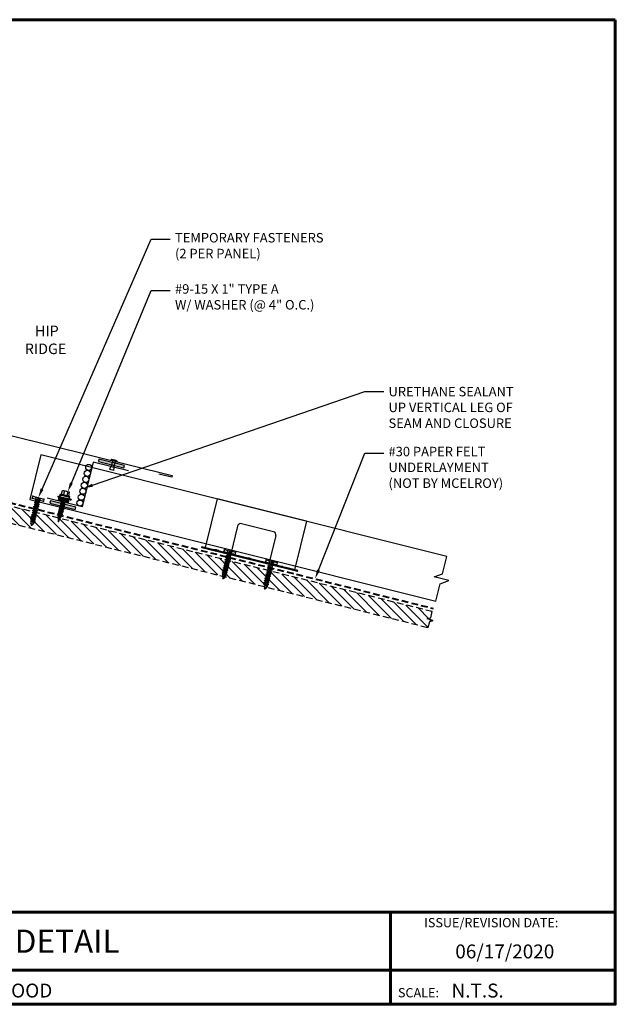
# Model space of a CAD drawing. Units: inches. Extents: x -67282 to 64, y -18838 to 7540.
# Drawn here: x 42 to 64, y -15 to 22 of the extents above; entities that cross this region are included whole.
import ezdxf
from ezdxf import colors
from ezdxf.entities.mleader import LeaderData, LeaderLine
from ezdxf.enums import TextEntityAlignment as Align
from ezdxf.math import Vec2, Vec3

# ---------------------------------------------------------------- set-up
doc = ezdxf.new("R2010")
doc.units = ezdxf.units.IN
doc.header["$MEASUREMENT"] = 0
doc.linetypes.add('HIDDEN', pattern=[0.375, 0.25, -0.125])
for name, color, linetype in [('ACCESSORIES', 30, 'Continuous'), ('BOARDER', 6, 'Continuous'), ('BOARDER @ 1', 6, 'Continuous'), ('DIM @ 2', 2, 'Continuous'), ('FASTENER', 1, 'Continuous'), ('NBM', 9, 'HIDDEN'), ('NOTBYMCELROY', 8, 'HIDDEN'), ('SEALANT', 2, 'Continuous'), ('SHEETING', 5, 'Continuous'), ('TRIM', 3, 'Continuous'), ('TXT @ 1', 2, 'Continuous')]:
    doc.layers.add(name, color=color, linetype=linetype)
doc.styles.add('Annotative', font='arial.ttf')
doc.styles.get("Standard").update_dxf_attribs({"font": 'romans.shx'})

# ---------------------------------------------------------------- blocks, each defined once
blk = doc.blocks.new('1 INCH#10-12 PANCAKE TYPE A')
at = {"layer": 'FASTENER'}
for p, q in [((-1.081, 0.219), (-1.081, -0.219)), ((-1.081, 0.219), (-1.003, 0.219)), ((-0.962, 0.039), (-1.081, 0.099)), ((-1.081, 0.015), (-0.962, 0.012)), ((-1.003, 0.219), (-1.003, -0.219)), ((-0.952, 0.065), (-1.003, 0.094)), ((-0.962, 0.039), (-0.952, 0)), ((-0.962, -0.039), (-0.962, 0.039)), ((-0.962, -0.039), (-0.952, 0)), ((-0.952, 0.065), (-0.952, -0.065)), ((-0.952, 0.065), (-0.898, 0.065)), ((-0.944, 0.056), (-0.912, -0.065)), ((-0.935, -0.065), (-0.944, 0.056)), ((-0.919, -0.079), (-0.944, 0.056)), ((-0.927, -0.079), (-0.944, 0.056)), ((-0.881, 0.095), (-0.898, 0.065)), ((-0.898, 0.065), (-0.857, -0.065)), ((-0.881, 0.095), (-0.864, 0.065)), ((-0.881, 0.095), (-0.84, -0.095)), ((-0.864, 0.065), (-0.817, 0.065)), ((-0.864, 0.065), (-0.823, -0.065)), ((-0.799, 0.095), (-0.817, 0.065)), ((-0.817, 0.065), (-0.776, -0.065)), ((-0.799, 0.095), (-0.759, -0.095)), ((-0.799, 0.095), (-0.782, 0.065)), ((-0.782, 0.065), (-0.741, -0.065)), ((-0.782, 0.065), (-0.735, 0.065)), ((-0.718, 0.095), (-0.735, 0.065)), ((-0.735, 0.065), (-0.694, -0.065)), ((-0.718, 0.095), (-0.677, -0.095)), ((-0.718, 0.095), (-0.701, 0.065)), ((-0.701, 0.065), (-0.66, -0.065)), ((-0.701, 0.065), (-0.653, 0.065)), ((-0.636, 0.095), (-0.653, 0.065)), ((-0.653, 0.065), (-0.613, -0.065)), ((-0.636, 0.095), (-0.595, -0.095)), ((-0.636, 0.095), (-0.619, 0.065)), ((-0.619, 0.065), (-0.578, -0.065)), ((-0.619, 0.065), (-0.572, 0.065)), ((-0.555, 0.095), (-0.572, 0.065)), ((-0.572, 0.065), (-0.531, -0.065)), ((-0.555, 0.095), (-0.514, -0.095)), ((-0.555, 0.095), (-0.537, 0.065)), ((-0.537, 0.065), (-0.49, 0.065)), ((-0.537, 0.065), (-0.497, -0.065)), ((-0.473, 0.095), (-0.49, 0.065)), ((-0.49, 0.065), (-0.45, -0.065)), ((-0.473, 0.095), (-0.432, -0.095)), ((-0.473, 0.095), (-0.456, 0.065)), ((-0.456, 0.065), (-0.415, -0.065)), ((-0.456, 0.065), (-0.409, 0.065)), ((-0.392, 0.095), (-0.409, 0.065)), ((-0.409, 0.065), (-0.368, -0.065)), ((-0.392, 0.095), (-0.351, -0.095)), ((-0.392, 0.095), (-0.374, 0.065)), ((-0.374, 0.065), (-0.327, 0.065)), ((-0.374, 0.065), (-0.334, -0.065)), ((-0.31, 0.095), (-0.327, 0.065)), ((-0.327, 0.065), (-0.287, -0.065)), ((-0.31, 0.095), (-0.269, -0.095)), ((-0.31, 0.095), (-0.293, 0.065)), ((-0.293, 0.065), (-0.252, -0.065)), ((-0.293, 0.065), (-0.246, 0.065)), ((-0.229, 0.095), (-0.246, 0.065)), ((-0.246, 0.065), (-0.205, -0.065)), ((-0.229, 0.095), (-0.188, -0.095)), ((-0.229, 0.095), (-0.211, 0.065)), ((-0.211, 0.065), (-0.164, 0.065)), ((-0.211, 0.065), (-0.171, -0.065)), ((-0.159, 0.075), (-0.164, 0.065)), ((-0.164, 0.065), (-0.13, -0.065)), ((-0.159, 0.075), (-0.125, -0.074)), ((-0.159, 0.075), (-0.152, 0.075)), ((-0.152, 0.075), (-0.117, -0.073)), ((-0.152, 0.075), (-0.147, 0.065)), ((-0.147, 0.065), (-0.071, 0.035)), ((-0.147, 0.065), (-0.112, -0.065)), ((-0.068, 0.041), (-0.071, 0.035)), ((-0.071, 0.035), (-0.053, -0.015)), ((-0.068, 0.041), (-0.064, 0.041)), ((-0.064, 0.041), (-0.057, 0.03)), ((-0.057, 0.03), (-0.053, -0.015)), ((-0.057, 0.03), (-0.006, 0.009)), ((-1.081, -0.015), (-0.962, -0.012)), ((-0.962, -0.039), (-1.081, -0.099)), ((-1.081, -0.219), (-1.003, -0.219)), ((-0.952, -0.065), (-1.003, -0.094)), ((-0.952, -0.065), (-0.935, -0.065)), ((-0.927, -0.079), (-0.935, -0.065)), ((-0.927, -0.079), (-0.919, -0.079)), ((-0.919, -0.079), (-0.912, -0.065)), ((-0.912, -0.065), (-0.857, -0.065)), ((-0.84, -0.095), (-0.857, -0.065)), ((-0.84, -0.095), (-0.823, -0.065)), ((-0.823, -0.065), (-0.776, -0.065)), ((-0.759, -0.095), (-0.776, -0.065)), ((-0.759, -0.095), (-0.741, -0.065)), ((-0.741, -0.065), (-0.694, -0.065)), ((-0.677, -0.095), (-0.694, -0.065)), ((-0.677, -0.095), (-0.66, -0.065)), ((-0.66, -0.065), (-0.613, -0.065)), ((-0.595, -0.095), (-0.613, -0.065)), ((-0.595, -0.095), (-0.578, -0.065)), ((-0.578, -0.065), (-0.531, -0.065)), ((-0.514, -0.095), (-0.531, -0.065)), ((-0.514, -0.095), (-0.497, -0.065)), ((-0.497, -0.065), (-0.45, -0.065)), ((-0.432, -0.095), (-0.45, -0.065)), ((-0.432, -0.095), (-0.415, -0.065)), ((-0.415, -0.065), (-0.368, -0.065)), ((-0.351, -0.095), (-0.368, -0.065)), ((-0.351, -0.095), (-0.334, -0.065)), ((-0.334, -0.065), (-0.287, -0.065)), ((-0.269, -0.095), (-0.287, -0.065)), ((-0.269, -0.095), (-0.252, -0.065)), ((-0.252, -0.065), (-0.205, -0.065)), ((-0.188, -0.095), (-0.205, -0.065)), ((-0.188, -0.095), (-0.171, -0.065)), ((-0.171, -0.065), (-0.124, -0.065)), ((-0.125, -0.074), (-0.13, -0.065)), ((-0.125, -0.074), (-0.117, -0.073)), ((-0.117, -0.073), (-0.112, -0.065)), ((-0.112, -0.065), (-0.006, -0.009))]:
    blk.add_line(p, q, dxfattribs=at)
blk.add_arc((-0.01, 0), 0.00979, 292.5, 67.5, dxfattribs=at)
for p in [(-1.081, 0.219), (-1.003, 0.219), (0, 0), (-1.081, -0.219), (-1.081, -0.219), (-1.003, -0.219)]:
    blk.add_point(p, dxfattribs=at)
blk = doc.blocks.new('*X6')
at = {"color": 0}
for p, q in [((12.762, 7.769), (12.762, 8.149)), ((12.775, 7.769), (12.775, 8.149)), ((12.787, 7.769), (12.787, 8.149)), ((12.8, 7.769), (12.8, 8.149)), ((12.812, 7.769), (12.812, 8.149)), ((12.825, 7.769), (12.825, 8.149)), ((12.838, 7.769), (12.838, 8.149)), ((12.85, 7.769), (12.85, 8.149))]:
    blk.add_line(p, q, dxfattribs=at)
blk = doc.blocks.new('9-15 X 1 WOODGRIP W WASHER')
at = {"layer": 'FASTENER'}
for p, q in [((-0.141, 1.036), (-0.141, 1.18)), ((0.103, 1.192), (-0.103, 1.192)), ((-0.066, 1.18), (-0.066, 1.036)), ((0.066, 1.18), (0.066, 1.036)), ((0.141, 1.036), (0.141, 1.18)), ((-0.259, 0.932), (-0.259, 0.902)), ((0.259, 0.932), (-0.259, 0.932)), ((-0.224, 0.902), (-0.259, 0.902)), ((-0.224, 0.902), (0.224, 0.902)), ((-0.206, 0.942), (-0.186, 0.976)), ((-0.197, 0.796), (-0.197, 0.902)), ((-0.197, 0.796), (0.197, 0.796)), ((0.18, 1.036), (-0.18, 1.036)), ((-0.18, 1), (-0.18, 1.036)), ((0.18, 1), (-0.18, 1)), ((0.02, 0.796), (-0.085, 0.757)), ((-0.085, 0.757), (-0.061, 0.771)), ((0.096, 0.757), (-0.085, 0.69)), ((-0.085, 0.757), (-0.061, 0.743)), ((-0.061, 0.771), (-0.061, 0.796)), ((-0.012, 0.796), (-0.061, 0.771)), ((0.043, 0.796), (-0.061, 0.743)), ((0.072, 0.771), (-0.061, 0.704)), ((0.072, 0.771), (0.072, 0.796)), ((0.096, 0.757), (0.072, 0.771)), ((0.096, 0.757), (0.072, 0.743)), ((0.18, 1), (0.18, 1.036)), ((0.206, 0.942), (0.186, 0.976)), ((0.197, 0.796), (0.197, 0.902)), ((0.224, 0.902), (0.259, 0.902)), ((0.259, 0.932), (0.259, 0.902)), ((-0.085, 0.69), (-0.061, 0.704)), ((0.096, 0.69), (-0.085, 0.624)), ((-0.085, 0.69), (-0.061, 0.677)), ((-0.085, 0.624), (-0.061, 0.638)), ((0.096, 0.624), (-0.085, 0.557)), ((-0.085, 0.624), (-0.061, 0.61)), ((-0.085, 0.557), (-0.061, 0.571)), ((0.096, 0.557), (-0.085, 0.49)), ((-0.085, 0.557), (-0.061, 0.543)), ((-0.085, 0.49), (-0.061, 0.504)), ((0.096, 0.49), (-0.085, 0.424)), ((-0.085, 0.49), (-0.061, 0.477)), ((-0.085, 0.424), (-0.061, 0.438)), ((0.096, 0.424), (-0.085, 0.357)), ((-0.085, 0.424), (-0.061, 0.41)), ((0.072, 0.743), (-0.061, 0.677)), ((-0.061, 0.704), (-0.061, 0.743)), ((0.072, 0.704), (-0.061, 0.638)), ((0.072, 0.677), (-0.061, 0.61)), ((-0.061, 0.638), (-0.061, 0.677)), ((0.072, 0.638), (-0.061, 0.571)), ((-0.061, 0.571), (-0.061, 0.61)), ((0.072, 0.61), (-0.061, 0.543)), ((0.072, 0.571), (-0.061, 0.504)), ((0.072, 0.543), (-0.061, 0.477)), ((-0.061, 0.504), (-0.061, 0.543)), ((0.072, 0.504), (-0.061, 0.438)), ((0.072, 0.477), (-0.061, 0.41)), ((-0.061, 0.438), (-0.061, 0.477)), ((0.072, 0.438), (-0.061, 0.371)), ((0.072, 0.41), (-0.061, 0.343)), ((-0.061, 0.371), (-0.061, 0.41)), ((0.072, 0.704), (0.072, 0.743)), ((0.096, 0.69), (0.072, 0.704)), ((0.096, 0.69), (0.072, 0.677)), ((0.072, 0.638), (0.072, 0.677)), ((0.096, 0.624), (0.072, 0.638)), ((0.096, 0.624), (0.072, 0.61)), ((0.072, 0.571), (0.072, 0.61)), ((0.096, 0.557), (0.072, 0.571)), ((0.096, 0.557), (0.072, 0.543)), ((0.072, 0.504), (0.072, 0.543)), ((0.096, 0.49), (0.072, 0.504)), ((0.096, 0.49), (0.072, 0.477)), ((0.072, 0.438), (0.072, 0.477)), ((0.096, 0.424), (0.072, 0.438)), ((0.096, 0.424), (0.072, 0.41)), ((0.072, 0.371), (0.072, 0.41)), ((-0.085, 0.357), (-0.061, 0.371)), ((0.096, 0.357), (-0.085, 0.29)), ((-0.085, 0.357), (-0.061, 0.343)), ((-0.085, 0.29), (-0.061, 0.304)), ((-0.085, 0.29), (-0.061, 0.277)), ((0.096, 0.29), (-0.079, 0.227)), ((-0.079, 0.227), (-0.061, 0.237)), ((-0.079, 0.227), (-0.055, 0.213)), ((0.072, 0.371), (-0.061, 0.304)), ((0.072, 0.343), (-0.061, 0.277)), ((-0.061, 0.304), (-0.061, 0.343)), ((0.072, 0.304), (-0.061, 0.237)), ((-0.061, 0.237), (-0.061, 0.277)), ((0.077, 0.22), (-0.06, 0.17)), ((-0.06, 0.17), (-0.046, 0.178)), ((-0.06, 0.17), (-0.041, 0.159)), ((0.072, 0.277), (-0.055, 0.213)), ((-0.046, 0.178), (-0.055, 0.213)), ((0.06, 0.23), (-0.046, 0.178)), ((0.053, 0.206), (-0.041, 0.159)), ((-0.017, 0.065), (-0.041, 0.159)), ((0.029, 0.08), (-0.022, 0.062)), ((-0.022, 0.062), (-0.017, 0.065)), ((-0.022, 0.062), (-0.015, 0.058)), ((0.022, 0.085), (-0.017, 0.065)), ((0.019, 0.075), (-0.015, 0.058)), ((0, 0), (-0.015, 0.058)), ((-0.007, 0.132), (0.042, 0.161)), ((0.057, 0.152), (-0.007, 0.132)), ((0.036, 0.139), (-0.007, 0.132)), ((-0.005, 0.02), (0.007, 0.027)), ((0.011, 0.025), (-0.005, 0.02)), ((-0.005, 0.02), (0.011, 0.022)), ((0.005, 0.019), (-0.005, 0.02)), ((0, 0), (0.005, 0.019)), ((0.011, 0.022), (0.005, 0.019)), ((0.007, 0.027), (0.019, 0.075)), ((0.011, 0.025), (0.007, 0.027)), ((0.011, 0.025), (0.011, 0.022)), ((0.029, 0.08), (0.019, 0.075)), ((0.022, 0.085), (0.036, 0.139)), ((0.029, 0.08), (0.022, 0.085)), ((0.057, 0.152), (0.036, 0.139)), ((0.042, 0.161), (0.053, 0.206)), ((0.057, 0.152), (0.042, 0.161)), ((0.077, 0.22), (0.053, 0.206)), ((0.06, 0.23), (0.072, 0.277)), ((0.077, 0.22), (0.06, 0.23)), ((0.096, 0.357), (0.072, 0.371)), ((0.096, 0.357), (0.072, 0.343)), ((0.072, 0.304), (0.072, 0.343)), ((0.096, 0.29), (0.072, 0.304)), ((0.096, 0.29), (0.072, 0.277))]:
    blk.add_line(p, q, dxfattribs=at)
for centre, radius, start, end in [((-0.103, 1.126), 0.0657, 55.3393, 124.6607), ((0, 0.998), 0.193, 69.9916, 110.0084), ((0.103, 1.126), 0.0657, 55.3393, 124.6607), ((-0.224, 0.952), 0.0207, 270, 329.739), ((-0.144, 0.951), 0.0487, 90, 149.739), ((0.144, 0.951), 0.0487, 30.261, 90), ((0.224, 0.952), 0.0207, 210.261, 270)]:
    blk.add_arc(centre, radius, start, end, dxfattribs=at)
at = {"layer": 'FASTENER', "linetype": 'ByBlock'}
for p in [(0.18, 1), (0.18, 1), (0, 0)]:
    blk.add_point(p, dxfattribs=at)
at = {"layer": 'FASTENER', "xscale": 1.035186072046735, "yscale": 1.035186072046735, "zscale": 1.035186072046735, "rotation": 270}
blk.add_blockref('*X6', (-8.239, 14.105), dxfattribs=at)

msp = doc.modelspace()

# ---------------------------------------------------------------- hatches: boundary and pattern name
at = {"layer": 'NBM'}
h = msp.add_hatch(dxfattribs=at)
h.set_pattern_fill('ANSI31', color=256, scale=2, angle=90)
h.set_pattern_definition([(135, (-106.33546, -19.4602), (-0.1767767, -0.1767767), [])])
h.paths.add_polyline_path([(51.25194, 1.53717), (51.24954, 1.52756), (51.27433, 1.50361), (51.2412, 1.49411), (51.22982, 1.44845), (51.25461, 1.42451), (51.22148, 1.415), (51.21009, 1.36934), (51.23489, 1.3454), (51.20175, 1.3359), (51.19037, 1.29023), (51.21516, 1.26629), (51.18203, 1.25679), (51.17064, 1.21113), (51.19544, 1.18718), (51.16231, 1.17768), (51.15092, 1.13202), (51.17572, 1.10807), (51.14258, 1.09857), (51.1312, 1.05291), (51.15599, 1.02897), (51.12286, 1.01946), (51.11298, 0.97986), (51.1257, 0.96759), (51.10871, 0.96272), (51.08384, 0.93496), (57.23196, -0.60207), (57.28998, -0.37003), (57.4234, -0.32781), (57.19212, -0.26999), (57.32554, -0.22778), (57.38355, 0.00427)])
h.paths.add_polyline_path([(51.04079, 1.35178), (51.07392, 1.36128), (51.08531, 1.40694), (51.06051, 1.43089), (51.09365, 1.44039), (51.10503, 1.48605), (51.08024, 1.50999), (51.11337, 1.5195), (51.12476, 1.56516), (51.11944, 1.57029), (49.66795, 1.93317), (49.66512, 1.92184), (49.68992, 1.8979), (49.65678, 1.8884), (49.6454, 1.84273), (49.67019, 1.81879), (49.63706, 1.80929), (49.62568, 1.76363), (49.65047, 1.73968), (49.61734, 1.73018), (49.60595, 1.68452), (49.63075, 1.66057), (49.59761, 1.65107), (49.58623, 1.60541), (49.61102, 1.58147), (49.57789, 1.57196), (49.5665, 1.5263), (49.5913, 1.50236), (49.55816, 1.49286), (49.54678, 1.4472), (49.57158, 1.42325), (49.53844, 1.41375), (49.52857, 1.37415), (49.54128, 1.36187), (49.52429, 1.357), (49.50076, 1.33073), (51.00052, 0.95579), (50.99075, 1.0277), (50.97804, 1.03998), (50.99503, 1.04485), (51.00641, 1.09051), (50.98162, 1.11446), (51.01475, 1.12396), (51.02614, 1.16962), (51.00134, 1.19356), (51.03448, 1.20306), (51.04586, 1.24873), (51.02106, 1.27267), (51.0542, 1.28217), (51.06558, 1.32783)])
h.paths.add_polyline_path([(49.52062, 1.88033), (49.49582, 1.90428), (49.52895, 1.91378), (49.54034, 1.95944), (49.53248, 1.96703), (43.24055, 3.54001), (43.2124, 3.48816), (43.21698, 3.48372), (43.2087, 3.48135), (43.18026, 3.42898), (43.18009, 3.44843), (43.17521, 3.45315), (43.17676, 3.4602), (43.18002, 3.45681), (43.17959, 3.50608), (43.17121, 3.51417), (43.1795, 3.51655), (43.17916, 3.55536), (42.36751, 3.75827), (42.33275, 3.74831), (42.32137, 3.70264), (42.34616, 3.6787), (42.31303, 3.6692), (42.30164, 3.62354), (42.32644, 3.59959), (42.2933, 3.59009), (42.28192, 3.54443), (42.30671, 3.52048), (42.27358, 3.51098), (42.26219, 3.46532), (42.28699, 3.44138), (42.25386, 3.43187), (42.24398, 3.39227), (42.25669, 3.38), (42.23971, 3.37513), (42.15967, 3.28577, -0.66817864), (42.14212, 3.29015), (42.13468, 3.34489), (42.12266, 3.3565), (42.13272, 3.35939), (42.12175, 3.44011), (42.10904, 3.45239), (42.12603, 3.45726), (42.13741, 3.50292), (42.11262, 3.52686), (42.14575, 3.53637), (42.15713, 3.58203), (42.13234, 3.60597), (42.16547, 3.61547), (42.17686, 3.66114), (42.15206, 3.68508), (42.1852, 3.69458), (42.19658, 3.74024), (42.17179, 3.76419), (42.20492, 3.77369), (42.21084, 3.79744), (41.31116, 4.02236), (41.31116, 3.37813), (49.41585, 1.35195), (49.40634, 1.42199), (49.39362, 1.43426), (49.41061, 1.43913), (49.422, 1.48479), (49.3972, 1.50874), (49.43034, 1.51824), (49.44172, 1.5639), (49.41692, 1.58785), (49.45006, 1.59735), (49.46144, 1.64301), (49.43665, 1.66696), (49.46978, 1.67646), (49.48117, 1.72212), (49.45637, 1.74606), (49.48951, 1.75556), (49.50089, 1.80123), (49.4761, 1.82517), (49.50923, 1.83467)])
at = {"layer": 'SEALANT'}
h = msp.add_hatch(color=256, dxfattribs=at)
h.dxf.hatch_style = 1
h.paths.add_polyline_path([(44.71574, 5.79501), (44.69306, 5.70405), (45.66335, 5.46212), (45.68603, 5.55309)])
h = msp.add_hatch(color=256, dxfattribs=at)
h.dxf.hatch_style = 1
h.paths.add_polyline_path([(42.86957, 4.21765), (42.84689, 4.12669), (43.81719, 3.88477), (43.83987, 3.97573)])

# ---------------------------------------------------------------- linework, layer by layer
at = {"layer": 'ACCESSORIES'}
for p, q in [((49.21225, 4.28264), (48.75228, 2.43781)), ((52.60828, 3.43592), (49.21225, 4.28264)), ((52.60828, 3.43592), (52.14831, 1.59108)), ((49.98598, 3.25236), (49.72258, 2.19589)), ((51.35038, 3.041), (50.13751, 3.3434)), ((51.44143, 2.88947), (51.17802, 1.83301)), ((48.62224, 2.43294), (48.63099, 2.46805)), ((52.26085, 1.52573), (48.62224, 2.43294)), ((52.2696, 1.56084), (48.63099, 2.46805)), ((52.26085, 1.52573), (52.2696, 1.56084))]:
    msp.add_line(p, q, dxfattribs=at)
for centre, radius, start, end in [((50.10727, 3.22212), 0.125, 76, 166), ((51.32014, 2.91971), 0.125, 346, 76), ((49.14114, 2.24303), 0.1072, 48.303532, 103.696468), ((49.15294, 2.24009), 0.1072, 48.303532, 103.696468), ((49.21529, 2.22455), 0.1072, 48.303532, 103.696468), ((50.40399, 1.92817), 0.1072, 48.303532, 103.696468), ((50.41579, 1.92523), 0.1072, 48.303532, 103.696468), ((51.63938, 1.62016), 0.1072, 48.303532, 103.696468), ((51.65118, 1.61721), 0.1072, 48.303532, 103.696468)]:
    msp.add_arc(centre, radius, start, end, dxfattribs=at)
at = {"layer": 'BOARDER', "lineweight": 60}
for p, q in [((64.34122, -11.40799), (15.93579, -11.40799)), ((55.79533, -11.40799), (55.79533, -14.91353)), ((23.63969, -13.62253), (64.34122, -13.62253))]:
    msp.add_line(p, q, dxfattribs=at)
msp.add_lwpolyline([(64.34122, 22.49066), (64.34122, -14.91353), (15.93579, -14.91353), (15.93579, 22.49066)], close=True, dxfattribs=at)
at = {"layer": 'FASTENER'}
for p, q in [((45.20806, 5.78362), (45.16163, 5.75552)), ((45.40372, 5.69516), (45.16163, 5.75552)), ((45.23634, 5.73689), (45.17787, 5.50239)), ((45.37592, 5.74177), (45.20806, 5.78362)), ((45.32901, 5.71379), (45.27054, 5.47928)), ((45.37592, 5.74177), (45.40372, 5.69516)), ((45.15313, 5.50856), (45.12009, 5.40806)), ((45.27728, 5.36887), (45.12009, 5.40806)), ((45.29528, 5.47311), (45.15313, 5.50856)), ((45.27728, 5.36887), (45.29528, 5.47311))]:
    msp.add_line(p, q, dxfattribs=at)
at = {"layer": 'NBM'}
msp.add_lwpolyline([(57.32554, -0.22778), (57.38355, 0.00427), (41.31116, 4.02236), (25.23876, 0.00427), (25.29677, -0.22778), (25.4302, -0.26999), (25.19891, -0.32781), (25.33234, -0.37003), (25.39035, -0.60207), (41.31116, 3.37813), (57.23196, -0.60207), (57.28998, -0.37003), (57.4234, -0.32781), (57.19212, -0.26999)], close=True, dxfattribs=at)
at = {"layer": 'NOTBYMCELROY', "lineweight": 40}
msp.add_lwpolyline([(25.20845, 0.12553), (41.31116, 4.15121), (57.41387, 0.12553)], dxfattribs=at)
at = {"layer": 'SEALANT'}
for points in [[(44.71574, 5.79501), (44.69306, 5.70405), (45.66335, 5.46212), (45.68603, 5.55309)], [(42.86957, 4.21765), (42.84689, 4.12669), (43.81719, 3.88477), (43.83987, 3.97573)]]:
    msp.add_lwpolyline(points, close=True, dxfattribs=at)
for centre in [(44.27362, 5.25629), (44.33016, 5.48243), (44.16056, 4.80402), (44.21709, 5.03016), (44.10402, 4.57789), (43.99095, 4.12562), (44.04749, 4.35175)]:
    msp.add_circle(centre, 0.11655, dxfattribs=at)
at = {"layer": 'SHEETING'}
msp.add_lwpolyline([(57.77827, 1.4388), (57.94353, 2.09982), (42.50779, 5.95876), (42.08336, 4.26101), (57.51909, 0.40207), (57.68435, 1.0631), (58.01001, 1.18127), (57.45261, 1.32062)], close=True, dxfattribs=at)
at = {"layer": 'TRIM'}
for points in [[(35.62579, 5.2296), (35.14064, 5.10864), (35.12552, 5.16929), (41.31116, 6.71154), (47.49679, 5.16929), (47.48167, 5.10864), (46.99652, 5.2296)], [(45.8338, 5.3496), (44.49965, 5.68224), (44.07628, 3.98423), (42.74213, 4.31687)]]:
    msp.add_lwpolyline(points, dxfattribs=at)

# ---------------------------------------------------------------- block references
at = {"layer": 'FASTENER', "xscale": -1}
for name, p, rotation in [('9-15 X 1 WOODGRIP W WASHER', (43.18026, 3.42898), 346), ('1 INCH#10-12 PANCAKE TYPE A', (42.14943, 3.2821), 75.99999999999997), ('1 INCH#10-12 PANCAKE TYPE A', (49.43402, 1.26397), 75.99999999999997), ('1 INCH#10-12 PANCAKE TYPE A', (51.01844, 0.86969), 75.99999999999997)]:
    msp.add_blockref(name, p, dxfattribs=dict(at, rotation=rotation))

# ---------------------------------------------------------------- texts
at = {"layer": 'BOARDER @ 1'}
for s, height, p in [('ISSUE/REVISION DATE:', 0.3520395, (57.07618, -11.98839)), ('SCALE:', 0.352039, (56.0787, -14.64917))]:
    msp.add_text(s, height=height, dxfattribs=at).set_placement(p)
at = {"layer": 'TXT @ 1'}
for s, p in [('HIP', (42.28333, 10.46822)), ('RIDGE', (41.89722, 9.78816))]:
    msp.add_text(s, height=0.4, dxfattribs=at).set_placement(p)
at = {"layer": 'TXT @ 1', "style": 'Annotative'}
msp.add_text('HIP / RIDGE DETAIL', height=0.8800987, dxfattribs=at).set_placement((40.1385, -12.51526), align=Align.MIDDLE_CENTER)
for s, p in [('06/17/2020', (58.25937, -13.16902)), ('PLYWOOD', (39.51591, -14.65547)), ('N.T.S.', (58.11628, -14.65547))]:
    msp.add_text(s, height=0.528059, dxfattribs=at).set_placement(p)

# ---------------------------------------------------------------- leaders
at = {"layer": 'DIM @ 2'}
ml = msp.add_multileader_mtext('Standard', dxfattribs=at)
ml.set_content('\\A1;TEMPORARY FASTENERS\\P(2 PER PANEL)', color=1)
ml.set_leader_properties(color=2)
ml.build(insert=Vec2(0, 0))
ml.multileader.update_dxf_attribs({"dogleg_length": 0.36, "arrow_head_size": 0.36, "scale": 2})
ctx = ml.context
ctx.base_point, ctx.scale, ctx.char_height, ctx.arrow_head_size, ctx.landing_gap_size, ctx.plane_origin = Vec3(47.42667, 14.14785), 2, 0.36, 0.36, 0.18, Vec3(42.41093, 4.33089)
notes = []
notes.append((ctx, [(0, (1, 1, 0), (46.70667, 14.14785), (1, 0), 0.72, [(0, [(42.41093, 4.33089)], 0, [])])]))
ctx.mtext.insert, ctx.mtext.flow_direction = Vec3(47.60667, 14.38785), 5
ml = msp.add_multileader_mtext('Standard', dxfattribs=at)
ml.set_content('\\A1;#9-15 X 1" TYPE A\\PW/ WASHER (@ 4" O.C.)', color=1)
ml.set_leader_properties(color=2)
ml.build(insert=Vec2(0, 0))
ml.multileader.update_dxf_attribs({"dogleg_length": 0.36, "arrow_head_size": 0.36, "scale": 2})
ctx = ml.context
ctx.base_point, ctx.scale, ctx.char_height, ctx.arrow_head_size, ctx.landing_gap_size, ctx.plane_origin = Vec3(47.42667, 12.20083), 2, 0.36, 0.36, 0.18, Vec3(43.52981, 4.5578)
notes.append((ctx, [(0, (1, 1, 0), (46.70667, 12.20083), (1, 0), 0.72, [(0, [(43.52981, 4.5578)], 0, [])])]))
ctx.mtext.insert, ctx.mtext.flow_direction = Vec3(47.60667, 12.44083), 5
ml = msp.add_multileader_mtext('Standard', dxfattribs=at)
ml.set_content('\\A1;URETHANE SEALANT\\PUP VERTICAL LEG OF\\PSEAM AND CLOSURE', color=1)
ml.set_leader_properties(color=2)
ml.build(insert=Vec2(0, 0))
ml.multileader.update_dxf_attribs({"dogleg_length": 0.36, "arrow_head_size": 0.36, "scale": 2})
ctx = ml.context
ctx.base_point, ctx.scale, ctx.char_height, ctx.arrow_head_size, ctx.landing_gap_size, ctx.plane_origin = Vec3(55.54136, 8.36224), 2, 0.36, 0.36, 0.18, Vec3(44.13229, 4.69095)
notes.append((ctx, [(0, (1, 1, 0), (54.82136, 8.36224), (1, 0), 0.72, [(0, [(44.13229, 4.69095)], 0, [])])]))
ctx.mtext.insert, ctx.mtext.flow_direction = Vec3(55.72136, 8.54224), 5
ml = msp.add_multileader_mtext('Standard', dxfattribs=at)
ml.set_content('\\A1;#30 PAPER FELT\\PUNDERLAYMENT\\P(NOT BY MCELROY)', color=1)
ml.set_leader_properties(color=2)
ml.build(insert=Vec2(0, 0))
ml.multileader.update_dxf_attribs({"dogleg_length": 0.36, "arrow_head_size": 0.36, "scale": 2})
ctx = ml.context
ctx.base_point, ctx.scale, ctx.char_height, ctx.arrow_head_size, ctx.landing_gap_size, ctx.plane_origin = Vec3(55.54136, 6.0251), 2, 0.36, 0.36, 0.18, Vec3(52.92795, 1.24701)
notes.append((ctx, [(0, (1, 1, 0), (54.82136, 6.0251), (1, 0), 0.72, [(0, [(52.92795, 1.24701)], 0, [])])]))
ctx.mtext.insert, ctx.mtext.flow_direction = Vec3(55.72136, 6.2651), 5
for ctx, leaders in notes:
    for number, flags, end, landing, length, lines in leaders:
        leader = LeaderData()
        leader.index, (leader.has_last_leader_line, leader.has_dogleg_vector, leader.attachment_direction) = number, flags
        leader.last_leader_point, leader.dogleg_vector, leader.dogleg_length = Vec3(end), Vec3(landing), length
        for number, points, colour, breaks in lines:
            line = LeaderLine()
            line.index, line.vertices, line.color, line.breaks = number, Vec3.list(points), colors.encode_raw_color(colour), breaks
            leader.lines.append(line)
        ctx.leaders.append(leader)

doc.saveas('drawing.dxf')
